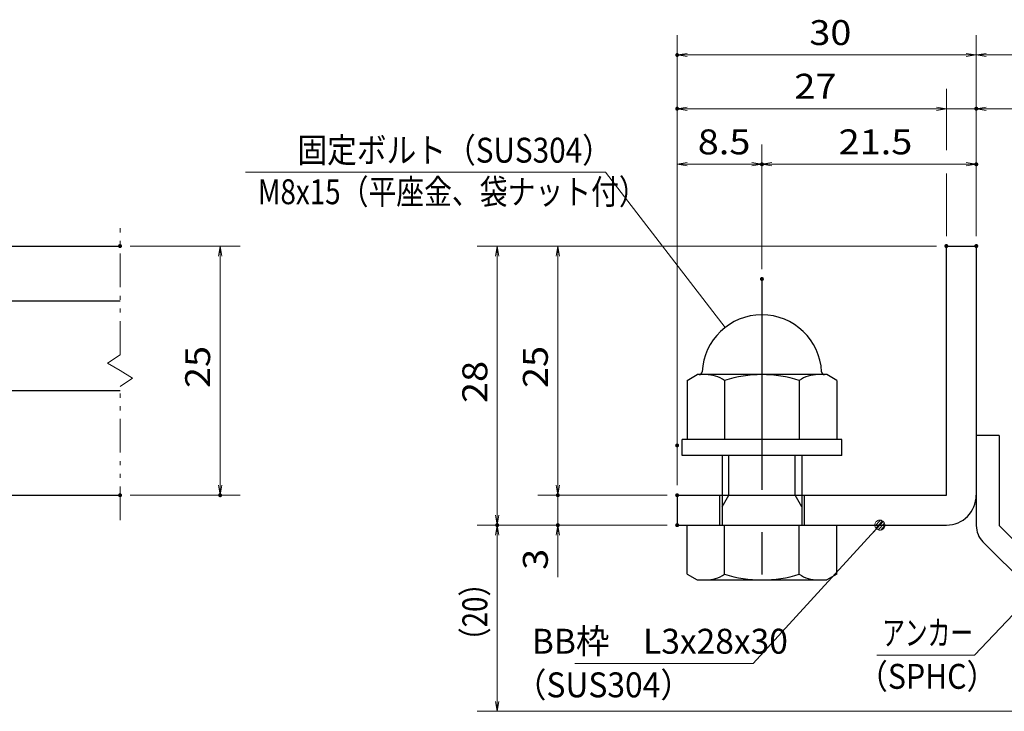
# Model space of a CAD drawing. Units: millimetres. Extents: x -1050 to 1050, y -743 to 742.
# Drawn here: x -161 to 333, y -485 to -138 of the extents above; entities that cross this region are included whole.
import ezdxf

# ---------------------------------------------------------------- set-up
doc = ezdxf.new("R2010")
doc.units = ezdxf.units.MM
doc.header["$LTSCALE"] = 5
doc.linetypes.add('JWW_CENTER1', pattern=[6.773333, 4.233333, -0.846667, 0.846667, -0.846667])
doc.linetypes.add('JWW_PHANTOM1', pattern=[6.773333, 3.386667, -0.846667, 0.423333, -0.846667, 0.423333, -0.846667])
for name, color, linetype in [('アンカー', 7, 'Continuous'), ('寸法注釈', 7, 'Continuous'), ('想像線', 7, 'Continuous'), ('枠', 7, 'Continuous'), ('締付部品', 7, 'Continuous'), ('蓋', 7, 'Continuous')]:
    doc.layers.add(name, color=color, linetype=linetype)
doc.styles.add('ＭＳ ゴシック', font='txt', dxfattribs={"height": 1})

# ---------------------------------------------------------------- blocks, each defined once
blk = doc.blocks.new('_OPEN_0-1_')
at = {"layer": '寸法注釈', "color": 2, "linetype": 'Continuous', "lineweight": 5}
for p, q in [((-1, 0.167), (0, 0)), ((0, 0), (-1, -0.167)), ((0, 0), (-1, 0))]:
    blk.add_line(p, q, dxfattribs=at)
blk = doc.blocks.new('A$C137235B9_0-9_')
at = {"layer": '締付部品', "color": 7, "linetype": 'Continuous', "lineweight": 25}
for p, q in [((16.093, 16), (16.093, 0)), ((17.693, 16), (16.093, 16)), ((17.693, 16), (17.693, 0)), ((10.174, 15.506), (9.593, 14.5)), ((10.174, 15.506), (16.093, 15.506)), ((24.693, 0.494), (24.693, 15.506)), ((29.613, 15.506), (24.693, 15.506)), ((29.613, 15.506), (30.193, 14.5)), ((9.593, 14.5), (9.593, 1.5)), ((30.193, 1.5), (30.193, 14.5)), ((17.693, 12), (24.693, 12)), ((21.693, 12.25), (24.693, 12.25)), ((22.866, 12), (21.693, 11.323)), ((21.693, 4), (21.693, 12)), ((10.174, 11.753), (16.093, 11.753)), ((21.693, 11.323), (17.693, 11.323)), ((29.613, 11.753), (24.693, 11.753)), ((10.174, 4.247), (16.093, 4.247)), ((21.693, 4.677), (17.693, 4.677)), ((17.693, 4), (24.693, 4)), ((22.866, 4), (21.693, 4.677)), ((29.613, 4.247), (24.693, 4.247)), ((21.693, 3.75), (24.693, 3.75)), ((10.174, 0.494), (9.593, 1.5)), ((29.613, 0.494), (30.193, 1.5)), ((10.174, 0.494), (16.093, 0.494)), ((17.693, 0), (16.093, 0)), ((29.613, 0.494), (24.693, 0.494))]:
    blk.add_line(p, q, dxfattribs=at)
at = {"layer": '締付部品', "color": 6, "linetype": 'JWW_CENTER1', "lineweight": 25}
blk.add_line((0, 8), (33.589, 8), dxfattribs=at)
at = {"layer": '締付部品', "color": 7, "linetype": 'Continuous', "lineweight": 25}
for centre, radius, start, end in [((9.593, 8), 6, 92.7294, 267.2706), ((9.293, 14.293), 0.3, 272.7294, 0), ((12.916, 13.629), 3.323, 180, 214.38425), ((26.871, 13.629), 3.323, 325.61575, 0), ((22.013, 8), 12.419, 162.41205, 197.58795), ((17.774, 8), 12.419, 342.41205, 17.58795), ((12.916, 2.371), 3.323, 145.61575, 180), ((26.871, 2.371), 3.323, 0, 34.38425), ((9.293, 1.707), 0.3, 0, 87.2706)]:
    blk.add_arc(centre, radius, start, end, dxfattribs=at)
blk = doc.blocks.new('A$C6EB770D1_0-A_')
at = {"layer": 'アンカー', "color": 7, "linetype": 'Continuous', "lineweight": 25}
for p, q in [((26.051, 19.304), (9.047, 2.3)), ((27.678, 17.678), (26.051, 19.304)), ((27.678, 17.678), (10.674, 0.674)), ((0, 2.3), (9.047, 2.3)), ((0, 2.3), (0, 0)), ((0, 0), (9.047, 0))]:
    blk.add_line(p, q, dxfattribs=at)
blk.add_arc((9.047, 2.3), 2.3, 270, 315, dxfattribs=at)
blk = doc.blocks.new('_Dot_0-1_')
at = {"layer": '寸法注釈', "color": 2, "linetype": 'Continuous', "lineweight": 5}
for p, q in [((-0.5, 0), (-1, 0)), ((-0.496, 0.063), (-0.5, 0)), ((-0.5, 0), (-0.496, -0.063)), ((0, 0), (-0.5, 0)), ((-0.5, 0), (0, 0)), ((-0.484, 0.124), (-0.496, 0.063)), ((-0.465, 0.184), (-0.484, 0.124)), ((-0.438, 0.241), (-0.465, 0.184)), ((-0.405, 0.294), (-0.438, 0.241)), ((-0.364, 0.342), (-0.405, 0.294)), ((-0.319, 0.385), (-0.364, 0.342)), ((-0.268, 0.422), (-0.319, 0.385)), ((-0.213, 0.452), (-0.268, 0.422)), ((-0.155, 0.476), (-0.213, 0.452)), ((-0.094, 0.491), (-0.155, 0.476)), ((-0.031, 0.499), (-0.094, 0.491)), ((0.031, 0.499), (-0.031, 0.499)), ((0.5, 0), (0, 0)), ((0, 0), (0, 0)), ((0, 0), (0, 0)), ((0, 0), (0, 0)), ((0, 0), (0, 0)), ((0, 0), (0, 0)), ((0, 0), (0, 0)), ((0, 0), (0, 0)), ((0, 0), (0, 0)), ((0, 0), (0, 0)), ((0, 0), (0, 0)), ((0, 0), (0, 0)), ((0, 0), (0, 0)), ((0, 0), (0, 0)), ((0, 0), (0, 0)), ((0, 0), (0, 0)), ((0, 0), (0, 0)), ((0, 0), (0, 0)), ((0, 0), (0, 0)), ((0, 0), (0, 0)), ((0, 0), (0, 0)), ((0, 0), (0, 0)), ((0, 0), (0, 0)), ((0, 0), (0, 0)), ((0, 0), (0, 0)), ((0, 0), (0, 0)), ((0, 0), (0, 0)), ((0, 0), (0, 0)), ((0, 0), (0, 0)), ((0, 0), (0, 0)), ((0, 0), (0, 0)), ((0, 0), (0, 0)), ((0, 0), (0, 0)), ((0, 0), (0, 0)), ((0, 0), (0, 0)), ((0, 0), (0, 0)), ((0, 0), (0, 0)), ((0, 0), (0, 0)), ((0, 0), (0, 0)), ((0, 0), (0, 0)), ((0, 0), (0, 0)), ((0, 0), (0, 0)), ((0, 0), (0, 0)), ((0, 0), (0, 0)), ((0, 0), (0, 0)), ((0, 0), (0, 0)), ((0, 0), (0, 0)), ((0, 0), (0, 0)), ((0, 0), (0, 0)), ((0, 0), (0, 0)), ((0, 0), (0, 0)), ((0, 0), (0.5, 0)), ((0.094, 0.491), (0.031, 0.499)), ((0.155, 0.476), (0.094, 0.491)), ((0.213, 0.452), (0.155, 0.476)), ((0.268, 0.422), (0.213, 0.452)), ((0.319, 0.385), (0.268, 0.422)), ((0.364, 0.342), (0.319, 0.385)), ((0.405, 0.294), (0.364, 0.342)), ((0.438, 0.241), (0.405, 0.294)), ((0.465, 0.184), (0.438, 0.241)), ((0.484, 0.124), (0.465, 0.184)), ((0.496, 0.063), (0.484, 0.124)), ((0.5, 0), (0.496, 0.063)), ((-0.496, -0.063), (-0.484, -0.124)), ((-0.484, -0.124), (-0.465, -0.184)), ((-0.465, -0.184), (-0.438, -0.241)), ((-0.438, -0.241), (-0.405, -0.294)), ((-0.405, -0.294), (-0.364, -0.342)), ((-0.364, -0.342), (-0.319, -0.385)), ((-0.319, -0.385), (-0.268, -0.422)), ((-0.268, -0.422), (-0.213, -0.452)), ((-0.213, -0.452), (-0.155, -0.476)), ((-0.155, -0.476), (-0.094, -0.491)), ((-0.094, -0.491), (-0.031, -0.499)), ((-0.031, -0.499), (0.031, -0.499)), ((0.031, -0.499), (0.094, -0.491)), ((0.094, -0.491), (0.155, -0.476)), ((0.155, -0.476), (0.213, -0.452)), ((0.213, -0.452), (0.268, -0.422)), ((0.268, -0.422), (0.319, -0.385)), ((0.319, -0.385), (0.364, -0.342)), ((0.364, -0.342), (0.405, -0.294)), ((0.405, -0.294), (0.438, -0.241)), ((0.438, -0.241), (0.465, -0.184)), ((0.465, -0.184), (0.484, -0.124)), ((0.484, -0.124), (0.496, -0.063)), ((0.496, -0.063), (0.5, 0))]:
    blk.add_line(p, q, dxfattribs=at)
at = {"layer": '寸法注釈', "color": 2, "linetype": 'Continuous', "lineweight": 20}
for p, q in [((0.489, 0.1), (-0.489, 0.1)), ((0.399, 0.3), (-0.399, 0.3)), ((0.458, -0.199), (-0.458, -0.199)), ((0.3, -0.399), (-0.3, -0.399))]:
    blk.add_line(p, q, dxfattribs=at)

msp = doc.modelspace()

# ---------------------------------------------------------------- linework, layer by layer
at = {"layer": 'DEFPOINTS', "color": 4, "linetype": 'Continuous', "lineweight": 5, "const_width": 1}
for points in [[(169.43, -155.47, 0.414214), (168.93, -154.97, 0.414214), (168.43, -155.47, 0.414214), (168.93, -155.97, 0.414214)], [(169.43, -182.4, 0.414214), (168.93, -181.9, 0.414214), (168.43, -182.4, 0.414214), (168.93, -182.9, 0.414214)], [(319.43, -182.4, 0.414214), (318.93, -181.9, 0.414214), (318.43, -182.4, 0.414214), (318.93, -182.9, 0.414214)], [(211.93, -210.3, 0.414214), (211.43, -209.8, 0.414214), (210.93, -210.3, 0.414214), (211.43, -210.8, 0.414214)], [(319.43, -210.3, 0.414214), (318.93, -209.8, 0.414214), (318.43, -210.3, 0.414214), (318.93, -210.8, 0.414214)], [(-109.95, -251.31, 0.414214), (-110.45, -250.81, 0.414214), (-110.95, -251.31, 0.414214), (-110.45, -251.81, 0.414214)], [(304.43, -251.31, 0.414214), (303.93, -250.81, 0.414214), (303.43, -251.31, 0.414214), (303.93, -251.81, 0.414214)], [(304.43, -251.31, 0.414214), (303.93, -250.81, 0.414214), (303.43, -251.31, 0.414214), (303.93, -251.81, 0.414214)], [(304.43, -251.31, 0.414214), (303.93, -250.81, 0.414214), (303.43, -251.31, 0.414214), (303.93, -251.81, 0.414214)], [(304.43, -251.31, 0.414214), (303.93, -250.81, 0.414214), (303.43, -251.31, 0.414214), (303.93, -251.81, 0.414214)], [(319.43, -251.31, 0.414214), (318.93, -250.81, 0.414214), (318.43, -251.31, 0.414214), (318.93, -251.81, 0.414214)], [(319.43, -251.31, 0.414214), (318.93, -250.81, 0.414214), (318.43, -251.31, 0.414214), (318.93, -251.81, 0.414214)], [(319.43, -251.31, 0.414214), (318.93, -250.81, 0.414214), (318.43, -251.31, 0.414214), (318.93, -251.81, 0.414214)], [(319.43, -251.31, 0.414214), (318.93, -250.81, 0.414214), (318.43, -251.31, 0.414214), (318.93, -251.81, 0.414214)], [(211.93, -267.84, 0.414214), (211.43, -267.34, 0.414214), (210.93, -267.84, 0.414214), (211.43, -268.34, 0.414214)], [(211.93, -267.84, 0.414214), (211.43, -267.34, 0.414214), (210.93, -267.84, 0.414214), (211.43, -268.34, 0.414214)], [(169.43, -351.31, 0.414214), (168.93, -350.81, 0.414214), (168.43, -351.31, 0.414214), (168.93, -351.81, 0.414214)], [(169.43, -351.31, 0.414214), (168.93, -350.81, 0.414214), (168.43, -351.31, 0.414214), (168.93, -351.81, 0.414214)], [(-109.95, -376.31, 0.414214), (-110.45, -375.81, 0.414214), (-110.95, -376.31, 0.414214), (-110.45, -376.81, 0.414214)], [(-59.78, -376.31, 0.414214), (-60.28, -375.81, 0.414214), (-60.78, -376.31, 0.414214), (-60.28, -376.81, 0.414214)], [(109.58, -376.31, 0.414214), (109.08, -375.81, 0.414214), (108.58, -376.31, 0.414214), (109.08, -376.81, 0.414214)], [(169.43, -376.31, 0.414214), (168.93, -375.81, 0.414214), (168.43, -376.31, 0.414214), (168.93, -376.81, 0.414214)], [(169.43, -376.31, 0.414214), (168.93, -375.81, 0.414214), (168.43, -376.31, 0.414214), (168.93, -376.81, 0.414214)], [(169.43, -376.31, 0.414214), (168.93, -375.81, 0.414214), (168.43, -376.31, 0.414214), (168.93, -376.81, 0.414214)], [(79.2, -391.31, 0.414214), (78.7, -390.81, 0.414214), (78.2, -391.31, 0.414214), (78.7, -391.81, 0.414214)], [(79.2, -391.31, 0.414214), (78.7, -390.81, 0.414214), (78.2, -391.31, 0.414214), (78.7, -391.81, 0.414214)], [(109.58, -391.31, 0.414214), (109.08, -390.81, 0.414214), (108.58, -391.31, 0.414214), (109.08, -391.81, 0.414214)], [(169.43, -391.31, 0.414214), (168.93, -390.81, 0.414214), (168.43, -391.31, 0.414214), (168.93, -391.81, 0.414214)], [(169.43, -391.31, 0.414214), (168.93, -390.81, 0.414214), (168.43, -391.31, 0.414214), (168.93, -391.81, 0.414214)], [(169.43, -391.31, 0.414214), (168.93, -390.81, 0.414214), (168.43, -391.31, 0.414214), (168.93, -391.81, 0.414214)]]:
    msp.add_lwpolyline(points, format="xyb", close=True, dxfattribs=at)
at = {"layer": '寸法注釈', "color": 2, "linetype": 'Continuous', "lineweight": 18}
for p, q in [((168.93, -371.31), (168.93, -145.47)), ((318.93, -246.31), (318.93, -145.47)), ((318.93, -246.31), (318.93, -145.47)), ((313.93, -155.47), (173.93, -155.47)), ((323.93, -155.47), (410.45, -155.47)), ((303.93, -203.26), (303.93, -172.4)), ((298.93, -182.4), (173.93, -182.4)), ((298.93, -182.4), (293.93, -182.4)), ((303.93, -182.4), (318.93, -182.4)), ((323.93, -182.4), (345.04, -182.4)), ((168.93, -346.31), (168.93, -200.3)), ((211.43, -262.84), (211.43, -200.3)), ((211.43, -262.84), (211.43, -200.3)), ((318.93, -246.31), (318.93, -200.3)), ((173.93, -210.3), (206.43, -210.3)), ((216.43, -210.3), (313.93, -210.3)), ((-47.61, -214.26), (133.03, -214.26)), ((133.03, -214.26), (193.01, -292.13)), ((303.93, -246.31), (303.93, -214.87)), ((-105.45, -251.31), (-50.28, -251.31)), ((298.93, -251.31), (68.7, -251.31)), ((298.93, -251.31), (99.08, -251.31)), ((-60.28, -256.31), (-60.28, -371.31)), ((78.7, -256.31), (78.7, -386.31)), ((109.08, -256.31), (109.08, -371.31)), ((109.08, -371.31), (109.08, -366.31)), ((-105.45, -376.31), (-50.28, -376.31)), ((163.93, -376.31), (99.08, -376.31)), ((163.93, -376.31), (99.08, -376.31)), ((109.08, -376.31), (109.08, -391.31)), ((163.93, -391.31), (68.7, -391.31)), ((163.93, -391.31), (68.7, -391.31)), ((163.93, -391.31), (99.08, -391.31)), ((207.01, -460.79), (269.88, -392.04)), ((78.7, -479.7), (78.7, -396.31)), ((109.08, -396.31), (109.08, -417.42)), ((318.11, -456.56), (347.08, -425.87)), ((269.06, -456.56), (318.11, -456.56)), ((117.64, -460.79), (207.01, -460.79)), ((402.32, -484.7), (68.7, -484.7))]:
    msp.add_line(p, q, dxfattribs=at)
at = {"layer": '想像線', "color": 4, "linetype": 'JWW_PHANTOM1', "lineweight": 15}
for p, q in [((-110.45, -305.86), (-110.45, -238.81)), ((-110.45, -305.86), (-116.74, -310.07)), ((-116.74, -310.07), (-110.45, -313.81)), ((-104.16, -317.54), (-110.45, -313.81)), ((-110.45, -321.76), (-104.16, -317.54)), ((-110.45, -388.81), (-110.45, -321.76))]:
    msp.add_line(p, q, dxfattribs=at)
at = {"layer": '枠', "color": 7, "linetype": 'Continuous', "lineweight": 25}
for p, q in [((303.93, -251.31), (318.93, -251.31)), ((303.93, -376.31), (303.93, -251.31)), ((318.93, -251.31), (318.93, -376.31)), ((168.93, -376.31), (303.93, -376.31)), ((168.93, -376.31), (168.93, -391.31)), ((168.93, -391.31), (303.93, -391.31))]:
    msp.add_line(p, q, dxfattribs=at)
msp.add_arc((303.93, -376.31), 15, 270, 0, dxfattribs=at)
at = {"layer": '蓋', "color": 5, "linetype": 'Continuous', "lineweight": 25}
for p, q in [((-880.45, -251.31), (-110.45, -251.31)), ((-191.45, -278.81), (-110.45, -278.81)), ((-191.45, -323.81), (-110.45, -323.81)), ((-880.45, -376.31), (-110.45, -376.31))]:
    msp.add_line(p, q, dxfattribs=at)

# ---------------------------------------------------------------- block references
at = {"layer": 'アンカー', "color": 7, "linetype": 'Continuous', "lineweight": 25, "xscale": 5, "yscale": 5, "rotation": 270}
msp.add_blockref('A$C6EB770D1_0-A_', (318.93, -346.31), dxfattribs=at)
at = {"layer": '寸法注釈', "color": 2, "linetype": 'Continuous', "lineweight": 18, "xscale": 5, "yscale": 5}
for name, p, rotation in [('_OPEN_0-1_', (168.93, -155.47), 180), ('_OPEN_0-1_', (318.93, -155.47), 180), ('_OPEN_0-1_', (168.93, -182.4), 180), ('_OPEN_0-1_', (318.93, -182.4), 180), ('_OPEN_0-1_', (168.93, -210.3), 180), ('_OPEN_0-1_', (211.43, -210.3), 180), ('_OPEN_0-1_', (-60.28, -251.31), 90), ('_OPEN_0-1_', (78.7, -251.31), 90), ('_OPEN_0-1_', (109.08, -251.31), 90), ('_OPEN_0-1_', (-60.28, -376.31), 270), ('_OPEN_0-1_', (109.08, -376.31), 270), ('_OPEN_0-1_', (109.08, -376.31), 270), ('_OPEN_0-1_', (78.7, -391.31), 270), ('_Dot_0-1_', (270.56, -391.31), 47.10573262710963), ('_OPEN_0-1_', (78.7, -391.31), 90), ('_OPEN_0-1_', (109.08, -391.31), 90), ('_OPEN_0-1_', (78.7, -484.7), 270)]:
    msp.add_blockref(name, p, dxfattribs=dict(at, rotation=rotation))
for p in [(318.93, -155.47), (303.93, -182.4), (303.93, -182.4), (211.43, -210.3), (318.93, -210.3)]:
    msp.add_blockref('_OPEN_0-1_', p, dxfattribs=at)
at = {"layer": '締付部品', "color": 7, "linetype": 'Continuous', "lineweight": 25, "xscale": 5, "yscale": 5, "rotation": 270}
msp.add_blockref('A$C137235B9_0-9_', (171.43, -267.84), dxfattribs=at)

# ---------------------------------------------------------------- texts
at = {"layer": '寸法注釈', "color": 7, "linetype": 'Continuous', "lineweight": 18, "style": 'ＭＳ ゴシック'}
for s, height, width, p in [('30', 12.497, 1.115358, (235.2, -150.47)), ('27', 12.497, 1.115358, (227.7, -177.4)), ('固定ボルト（SUS304）', 12.5, 0.8744, (-21.52, -209.47)), ('8.5', 12.497, 1.115358, (179.26, -205.3)), ('21.5', 12.497, 1.115358, (249.9, -205.3)), ('M8x15（平座金、袋ナット付）', 12.4968, 0.81858, (-41.34, -230.31)), ('アンカー', 12.497, 0.667747, (271.76, -451.56)), ('BB枠\u3000L3x28x30', 12.5, 0.987216, (96.04, -455.79)), ('（SPHC）', 12.5, 0.891324, (259.4, -473.41)), ('（SUS304）', 12.497, 0.936313, (87.42, -477.67))]:
    msp.add_text(s, height=height, dxfattribs=dict(at, width=width)).set_placement(p)
for s, height, width, p in [('25', 12.497, 1.115358, (-65.28, -322.54)), ('25', 12.497, 1.115358, (104.08, -322.54)), ('28', 12.497, 1.115358, (73.71, -330.04)), ('3', 12.5, 1.115358, (104.08, -413.73)), ('（20）', 12.497, 0.81695, (73.71, -456.52))]:
    msp.add_text(s, height=height, rotation=90, dxfattribs=dict(at, width=width)).set_placement(p)

doc.saveas('drawing.dxf')
